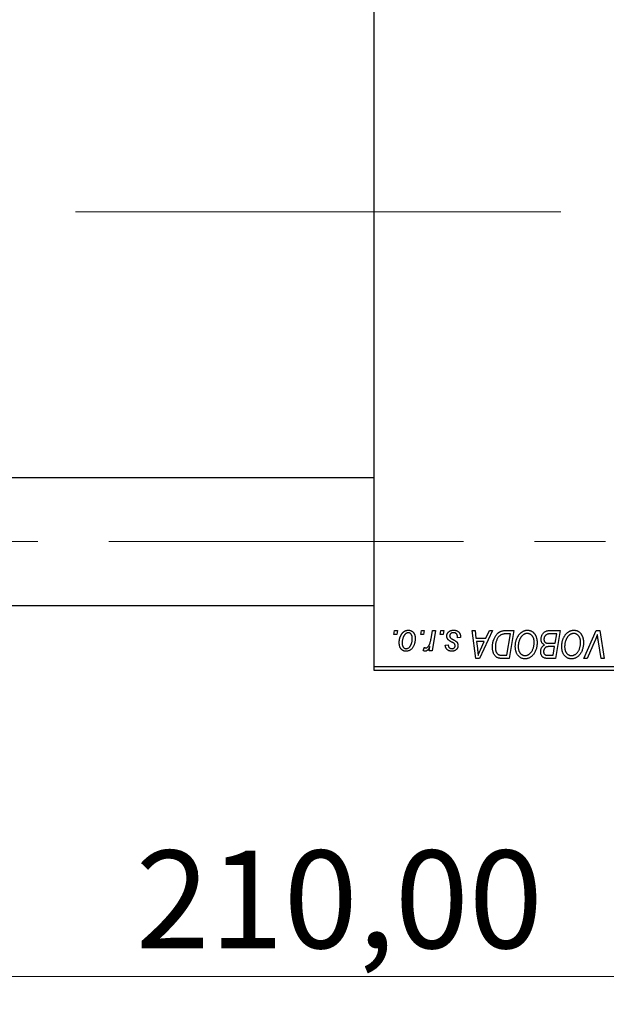
# Model space of a CAD drawing. Units: millimetres. Extents: x 15 to 415, y 5 to 292.
# Drawn here: x 102 to 123, y 197 to 233 of the extents above; entities that cross this region are included whole.
import ezdxf

# ---------------------------------------------------------------- set-up
doc = ezdxf.new("R2010")
doc.units = ezdxf.units.MM
doc.linetypes.add('CENTERX2', pattern=[20.32, 12.7, -2.54, 2.54, -2.54])
doc.styles.add('SLDTEXTSTYLE0', font='TXT', dxfattribs={"width": 0.75})
doc.dimstyles.new('SLDDIMSTYLE0', dxfattribs={"dimtxt": 3.5, "dimasz": 3.302, "dimexe": 0, "dimexo": 0.0625, "dimgap": 0.875, "dimtad": 1, "dimlfac": 3.5, "dimrnd": 1e-09, "dimzin": 12, "dimdsep": 46, "dimtxsty": 'SLDTEXTSTYLE0', "dimsah": 1, "dimcen": 0.09, "dimadec": 0, "dimazin": 3, "dimtfac": 1, "dimtofl": 0, "dimtmove": 0, "dimatfit": 3, "dimfxl": 1, "dimfrac": 2, "dimtolj": 1, "dimtzin": 12, "dimarcsym": 0})

# ---------------------------------------------------------------- blocks, each defined once
blk = doc.blocks.new('_D')
at = {"color": 7, "linetype": 'Continuous', "lineweight": 0}
for p, q in [((142.797, 218.917), (142.797, 197.239)), ((82.797, 208.203), (82.797, 197.239)), ((142.797, 198.239), (82.797, 198.239))]:
    blk.add_line(p, q, dxfattribs=at)
at = {"color": 7, "linetype": 'Continuous', "lineweight": 18}
for points in [[(82.797, 198.239), (86.099, 197.731), (86.099, 198.747)], [(142.797, 198.239), (139.495, 198.747), (139.495, 197.731)]]:
    blk.add_solid(points, dxfattribs=at)
at = {"color": 7, "linetype": 'Continuous', "lineweight": 18, "insert": (105.685, 202.75), "char_height": 3.5, "attachment_point": 1, "style": 'SLDTEXTSTYLE0'}
blk.add_mtext('210,00', dxfattribs=at)

msp = doc.modelspace()

# ---------------------------------------------------------------- linework, layer by layer
at = {"color": 7, "linetype": 'Continuous', "lineweight": 25}
for p, q in [((114.2257, 209.3457), (114.2257, 241.9171)), ((114.2257, 216.1029), (95.3686, 216.1029)), ((95.3686, 211.5314), (114.2257, 211.5314)), ((114.9288, 210.4886), (114.953, 210.6314)), ((115.0352, 210.4886), (114.9288, 210.4886)), ((114.953, 210.6314), (115.0569, 210.6314)), ((115.0569, 210.6314), (115.0352, 210.4886)), ((115.8899, 210.4886), (115.914, 210.6314)), ((115.9962, 210.4886), (115.8899, 210.4886)), ((115.914, 210.6314), (116.0179, 210.6314)), ((116.0179, 210.6314), (115.9962, 210.4886)), ((116.2618, 210.3406), (116.3146, 210.6314)), ((116.4199, 210.6314), (116.2971, 209.9042)), ((116.3146, 210.6314), (116.4199, 210.6314)), ((116.5912, 210.4886), (116.6153, 210.6314)), ((116.6975, 210.4886), (116.5912, 210.4886)), ((116.6153, 210.6314), (116.7192, 210.6314)), ((116.7192, 210.6314), (116.6975, 210.4886)), ((117.3166, 210.3847), (117.2127, 210.3717)), ((117.3166, 210.3981), (117.3166, 210.3847)), ((117.7316, 210.6314), (117.8361, 210.6314)), ((117.8686, 209.6314), (117.7316, 210.6314)), ((117.8361, 210.6314), (117.8696, 210.3587)), ((117.8696, 210.3587), (118.2247, 210.3587)), ((118.4601, 210.6314), (117.9956, 209.6314)), ((118.2247, 210.3587), (118.3475, 210.6314)), ((118.3475, 210.6314), (118.4601, 210.6314)), ((118.9297, 210.6314), (119.2257, 210.6314)), ((119.1007, 210.5145), (118.9672, 210.5145)), ((118.9712, 209.7483), (119.1007, 210.5145)), ((119.2257, 210.6314), (119.0567, 209.6314)), ((120.4875, 210.6314), (120.8881, 210.6314)), ((120.7631, 210.5145), (120.5682, 210.5145)), ((120.706, 210.1769), (120.7631, 210.5145)), ((120.8881, 210.6314), (120.719, 209.6314)), ((121.7326, 209.6314), (122.1695, 210.6314)), ((122.1695, 210.6314), (122.3022, 210.6314)), ((122.3022, 210.6314), (122.4552, 209.6314)), ((115.979, 209.9175), (116.0204, 210.0312)), ((116.1918, 209.9042), (116.2182, 210.0545)), ((116.7712, 210.1119), (116.8751, 210.1249)), ((117.8842, 210.2418), (117.9201, 209.9902)), ((118.1677, 210.2418), (117.8842, 210.2418)), ((118.0295, 209.9451), (118.1677, 210.2418)), ((120.4857, 210.1769), (120.706, 210.1769)), ((120.6861, 210.06), (120.5171, 210.06)), ((120.6336, 209.7483), (120.6861, 210.06)), ((122.1346, 210.2854), (121.8446, 209.6314)), ((122.3503, 209.6314), (122.2539, 210.227)), ((116.2971, 209.9042), (116.1918, 209.9042)), ((117.9956, 209.6314), (117.8686, 209.6314)), ((119.0567, 209.6314), (118.8075, 209.6314)), ((118.8201, 209.7483), (118.9712, 209.7483)), ((120.4554, 209.7483), (120.6336, 209.7483)), ((120.719, 209.6314), (120.4631, 209.6314)), ((121.8446, 209.6314), (121.7326, 209.6314)), ((122.4552, 209.6314), (122.3503, 209.6314)), ((114.2257, 209.3457), (133.94, 209.3457)), ((114.2257, 209.2029), (114.2257, 209.3457)), ((133.94, 209.2029), (114.2257, 209.2029))]:
    msp.add_line(p, q, dxfattribs=at)
at = {"color": 7, "linetype": 'CENTERX2', "lineweight": 18}
for p, q in [((116.2257, 225.6314), (89.6543, 225.6314)), ((141.2257, 225.6314), (106.5114, 225.6314)), ((64.0829, 213.8171), (141.5114, 213.8171))]:
    msp.add_line(p, q, dxfattribs=at)
at = {"color": 7, "linetype": 'Continuous', "lineweight": 25}
for points, knots in [([(115.1218, 210.1951), (115.122, 210.2062), (115.1224, 210.2279), (115.1243, 210.26), (115.128, 210.2913), (115.1333, 210.3216), (115.1398, 210.3511), (115.1477, 210.3796), (115.1573, 210.4072), (115.1682, 210.4339), (115.1802, 210.4593), (115.1933, 210.4832), (115.207, 210.5055), (115.2219, 210.5261), (115.2375, 210.545), (115.254, 210.5623), (115.2713, 210.5781), (115.2895, 210.5919), (115.3082, 210.6044), (115.3273, 210.6148), (115.3464, 210.6242), (115.3659, 210.6313), (115.3855, 210.6375), (115.4054, 210.6414), (115.4256, 210.644), (115.4391, 210.6443), (115.4459, 210.6444)], [0, 0, 0, 0, 0.053887, 0.1062098, 0.1571243, 0.2074379, 0.2565129, 0.304544, 0.3520998, 0.3992345, 0.4453573, 0.4894324, 0.5321725, 0.5733587, 0.6132625, 0.6520672, 0.6899721, 0.7274524, 0.7639343, 0.7994376, 0.8338806, 0.8677657, 0.9009093, 0.9339655, 0.966924, 1, 1, 1, 1]), ([(115.4459, 210.6444), (115.4547, 210.6442), (115.4719, 210.6438), (115.4971, 210.64), (115.5212, 210.6339), (115.5442, 210.6254), (115.5658, 210.6143), (115.5864, 210.601), (115.6057, 210.5851), (115.6236, 210.5669), (115.6401, 210.5467), (115.6543, 210.5244), (115.6664, 210.5004), (115.6764, 210.4747), (115.6838, 210.4471), (115.6892, 210.4179), (115.6928, 210.3869), (115.6931, 210.3655), (115.6932, 210.3546)], [0, 0, 0, 0, 0.0616655, 0.1205692, 0.1782617, 0.2353851, 0.2917548, 0.3482697, 0.4065141, 0.4664906, 0.5274696, 0.5888522, 0.6509422, 0.7154444, 0.7817725, 0.8507297, 0.9236741, 1, 1, 1, 1]), ([(116.8231, 210.4338), (116.8233, 210.4409), (116.8237, 210.4549), (116.8268, 210.4755), (116.8319, 210.4953), (116.8391, 210.5144), (116.8482, 210.5327), (116.8595, 210.5502), (116.8727, 210.5669), (116.8879, 210.5827), (116.9048, 210.5973), (116.9236, 210.6099), (116.944, 210.6205), (116.9658, 210.6295), (116.9893, 210.6361), (117.0143, 210.641), (117.0409, 210.6438), (117.0591, 210.6442), (117.0684, 210.6444)], [0, 0, 0, 0, 0.0588522, 0.1160185, 0.1720998, 0.2277322, 0.2840673, 0.3412199, 0.3998025, 0.4603841, 0.5223242, 0.5844362, 0.6470432, 0.7123338, 0.7793164, 0.8489287, 0.9226883, 1, 1, 1, 1]), ([(117.0684, 210.6444), (117.0779, 210.6442), (117.0963, 210.6439), (117.123, 210.6408), (117.1482, 210.6357), (117.1719, 210.6289), (117.194, 210.6198), (117.2145, 210.6084), (117.2336, 210.5955), (117.2507, 210.5802), (117.2663, 210.5633), (117.2799, 210.5446), (117.2912, 210.5241), (117.3008, 210.5022), (117.3076, 210.4784), (117.3131, 210.4531), (117.3161, 210.4261), (117.3164, 210.4076), (117.3166, 210.3981)], [0, 0, 0, 0, 0.0710793, 0.1389697, 0.2031118, 0.2648853, 0.3251481, 0.3834707, 0.441163, 0.4990924, 0.5566033, 0.6147645, 0.673335, 0.7328543, 0.795263, 0.8600089, 0.9278992, 1, 1, 1, 1]), ([(119.2777, 210.0637), (119.2779, 210.0775), (119.2782, 210.105), (119.2813, 210.1457), (119.2864, 210.1855), (119.2935, 210.2243), (119.3027, 210.262), (119.3135, 210.2989), (119.3268, 210.3346), (119.342, 210.3692), (119.3585, 210.4023), (119.3764, 210.4334), (119.3952, 210.4625), (119.4152, 210.4893), (119.436, 210.5142), (119.4581, 210.5368), (119.4812, 210.5573), (119.5054, 210.5756), (119.5303, 210.5918), (119.5555, 210.6058), (119.581, 210.6177), (119.6069, 210.6274), (119.6331, 210.635), (119.6597, 210.6405), (119.6865, 210.6439), (119.7045, 210.6442), (119.7135, 210.6444)], [0, 0, 0, 0, 0.05179528, 0.10270599, 0.15236316, 0.20141015, 0.24974632, 0.29745544, 0.34484521, 0.39200895, 0.43832228, 0.48290403, 0.52599029, 0.56751572, 0.60784473, 0.64696277, 0.68543285, 0.7231188, 0.76017997, 0.79602298, 0.83082931, 0.86535868, 0.89901317, 0.93279727, 0.96638249, 1, 1, 1, 1]), ([(119.7135, 210.6444), (119.7213, 210.6442), (119.7368, 210.6439), (119.7597, 210.6418), (119.7819, 210.6375), (119.8036, 210.6321), (119.8247, 210.6252), (119.8451, 210.6164), (119.8651, 210.6063), (119.8844, 210.5945), (119.9029, 210.581), (119.9209, 210.5664), (119.9374, 210.5494), (119.9537, 210.5315), (119.9685, 210.5114), (119.9831, 210.4902), (119.9961, 210.467), (120.0087, 210.4427), (120.0201, 210.4169), (120.03, 210.3902), (120.0384, 210.3627), (120.045, 210.3342), (120.0502, 210.3048), (120.0542, 210.2746), (120.0564, 210.2436), (120.0567, 210.2226), (120.0569, 210.212)], [0, 0, 0, 0, 0.0378713, 0.0752374, 0.11171, 0.1480294, 0.1837276, 0.2198556, 0.2560644, 0.2926971, 0.3296946, 0.3673249, 0.4054911, 0.4446575, 0.4850732, 0.5267894, 0.5696934, 0.61444, 0.6601209, 0.706461, 0.7528957, 0.8002348, 0.8487179, 0.897827, 0.9483119, 1, 1, 1, 1]), ([(120.94, 210.0637), (120.9402, 210.0775), (120.9406, 210.105), (120.9437, 210.1457), (120.9488, 210.1855), (120.9558, 210.2243), (120.965, 210.262), (120.9759, 210.2989), (120.9891, 210.3346), (121.0044, 210.3692), (121.0208, 210.4023), (121.0388, 210.4334), (121.0576, 210.4625), (121.0775, 210.4893), (121.0984, 210.5142), (121.1204, 210.5368), (121.1435, 210.5573), (121.1677, 210.5756), (121.1926, 210.5918), (121.2178, 210.6058), (121.2434, 210.6177), (121.2692, 210.6274), (121.2955, 210.635), (121.322, 210.6405), (121.3489, 210.6439), (121.3669, 210.6442), (121.3759, 210.6444)], [0, 0, 0, 0, 0.05179528, 0.10270599, 0.15236316, 0.20141015, 0.24974632, 0.29745544, 0.34484521, 0.39200895, 0.43832228, 0.48290403, 0.52599029, 0.56751572, 0.60784473, 0.64696277, 0.68543285, 0.7231188, 0.76017997, 0.79602298, 0.83082931, 0.86535868, 0.89901317, 0.93279727, 0.96638249, 1, 1, 1, 1]), ([(121.3759, 210.6444), (121.3837, 210.6442), (121.3991, 210.6439), (121.422, 210.6418), (121.4443, 210.6375), (121.4659, 210.6321), (121.4871, 210.6252), (121.5075, 210.6164), (121.5275, 210.6063), (121.5468, 210.5945), (121.5652, 210.581), (121.5833, 210.5664), (121.5997, 210.5494), (121.616, 210.5315), (121.6308, 210.5114), (121.6454, 210.4902), (121.6585, 210.467), (121.6711, 210.4427), (121.6824, 210.4169), (121.6923, 210.3902), (121.7007, 210.3627), (121.7073, 210.3342), (121.7126, 210.3048), (121.7165, 210.2746), (121.7187, 210.2436), (121.719, 210.2226), (121.7192, 210.212)], [0, 0, 0, 0, 0.0378713, 0.0752374, 0.11171, 0.1480294, 0.1837276, 0.2198556, 0.2560644, 0.2926971, 0.3296946, 0.3673249, 0.4054911, 0.4446575, 0.4850732, 0.5267894, 0.5696934, 0.61444, 0.6601209, 0.706461, 0.7528957, 0.8002348, 0.8487179, 0.897827, 0.9483119, 1, 1, 1, 1]), ([(115.4451, 210.5535), (115.4369, 210.553), (115.4202, 210.5521), (115.3953, 210.544), (115.3707, 210.5313), (115.3506, 210.5172), (115.3349, 210.5032), (115.3234, 210.4906), (115.3119, 210.4769), (115.3013, 210.4611), (115.2906, 210.4439), (115.2808, 210.4249), (115.271, 210.4044), (115.2587, 210.3751), (115.2455, 210.337), (115.2342, 210.2901), (115.2269, 210.2427), (115.2261, 210.2107), (115.2257, 210.1947)], [0, 0, 0, 0, 0.0534249, 0.1094777, 0.1691115, 0.2346183, 0.2697522, 0.3067366, 0.3457606, 0.3871709, 0.4313131, 0.4778806, 0.5274192, 0.5798298, 0.6861612, 0.7910274, 0.895339, 1, 1, 1, 1]), ([(115.6932, 210.3546), (115.693, 210.3387), (115.6925, 210.3075), (115.688, 210.2615), (115.6813, 210.2174), (115.6715, 210.1752), (115.659, 210.1348), (115.6435, 210.0964), (115.6252, 210.0599), (115.6045, 210.0255), (115.5813, 209.9942), (115.5562, 209.9665), (115.5289, 209.9433), (115.4997, 209.9243), (115.4686, 209.9092), (115.4355, 209.8987), (115.4005, 209.8922), (115.3765, 209.8915), (115.3643, 209.8912)], [0, 0, 0, 0, 0.0753615, 0.1481167, 0.2185236, 0.286637, 0.3534497, 0.41845, 0.4829585, 0.5466728, 0.6085388, 0.6672966, 0.7232388, 0.7779178, 0.8319684, 0.8865063, 0.9422129, 1, 1, 1, 1]), ([(115.3688, 209.9821), (115.3775, 209.9826), (115.3953, 209.9835), (115.4216, 209.9912), (115.4472, 210.004), (115.468, 210.018), (115.4841, 210.0318), (115.4957, 210.0442), (115.5069, 210.0581), (115.5177, 210.0736), (115.5281, 210.0906), (115.5377, 210.1093), (115.5469, 210.1296), (115.5584, 210.1588), (115.5711, 210.197), (115.5815, 210.2446), (115.5883, 210.2936), (115.589, 210.3268), (115.5894, 210.3435)], [0, 0, 0, 0, 0.0565773, 0.1146435, 0.1753838, 0.2407896, 0.2754624, 0.3122204, 0.3504135, 0.3908759, 0.4337903, 0.4791061, 0.5265959, 0.5773601, 0.681625, 0.785879, 0.8920471, 1, 1, 1, 1]), ([(115.5894, 210.3435), (115.5893, 210.3519), (115.5891, 210.3682), (115.587, 210.3919), (115.5838, 210.414), (115.5794, 210.4345), (115.5735, 210.4534), (115.5664, 210.4707), (115.5581, 210.4866), (115.5483, 210.5005), (115.5378, 210.513), (115.5264, 210.5237), (115.5145, 210.533), (115.5019, 210.5406), (115.4885, 210.5462), (115.4747, 210.5506), (115.46, 210.553), (115.4501, 210.5533), (115.4451, 210.5535)], [0, 0, 0, 0, 0.0881845, 0.1716698, 0.2492912, 0.3227816, 0.3920407, 0.4573946, 0.5194152, 0.5791737, 0.6361612, 0.6909787, 0.74317, 0.7945019, 0.8448194, 0.8954174, 0.9473124, 1, 1, 1, 1]), ([(116.0727, 210.0081), (116.0771, 210.0083), (116.086, 210.0088), (116.0992, 210.0124), (116.1124, 210.0183), (116.1256, 210.0262), (116.1386, 210.0368), (116.1516, 210.0495), (116.1646, 210.0644), (116.1777, 210.0818), (116.1907, 210.102), (116.2023, 210.1259), (116.2141, 210.153), (116.2249, 210.1838), (116.2349, 210.2181), (116.2447, 210.2558), (116.2538, 210.297), (116.2591, 210.3257), (116.2618, 210.3406)], [0, 0, 0, 0, 0.0320567, 0.0655625, 0.1004002, 0.1382028, 0.179014, 0.2234514, 0.2718664, 0.3249281, 0.3834484, 0.4487951, 0.5209568, 0.6014006, 0.688814, 0.7846111, 0.8883046, 1, 1, 1, 1]), ([(116.8755, 210.3017), (116.8713, 210.3063), (116.8632, 210.3154), (116.8523, 210.33), (116.8434, 210.3455), (116.8361, 210.3617), (116.83, 210.3786), (116.8261, 210.3964), (116.8236, 210.4148), (116.8233, 210.4274), (116.8231, 210.4338)], [0, 0, 0, 0, 0.1272562, 0.2516804, 0.3738979, 0.4947208, 0.6170809, 0.7413182, 0.8690605, 1, 1, 1, 1]), ([(117.0258, 210.2057), (117.0166, 210.2106), (116.9989, 210.22), (116.9738, 210.2343), (116.9511, 210.2473), (116.9309, 210.2597), (116.9134, 210.2713), (116.8984, 210.282), (116.8859, 210.2919), (116.8787, 210.2986), (116.8755, 210.3017)], [0, 0, 0, 0, 0.1751043, 0.3366411, 0.4835452, 0.6154622, 0.7325073, 0.835766, 0.924528, 1, 1, 1, 1]), ([(117.0636, 210.5535), (117.0536, 210.5531), (117.0345, 210.5525), (117.0076, 210.5465), (116.9837, 210.5368), (116.9636, 210.5229), (116.9472, 210.5062), (116.9354, 210.4867), (116.9281, 210.465), (116.9274, 210.4497), (116.927, 210.4419)], [0, 0, 0, 0, 0.1511226, 0.288739, 0.4165538, 0.5397416, 0.6565289, 0.7692832, 0.8815091, 1, 1, 1, 1]), ([(116.927, 210.4419), (116.9273, 210.4362), (116.9278, 210.4249), (116.9321, 210.4085), (116.9388, 210.3927), (116.9454, 210.3834), (116.9487, 210.3786)], [0, 0, 0, 0, 0.2511722, 0.4968942, 0.7437878, 1, 1, 1, 1]), ([(116.9487, 210.3786), (116.9508, 210.3761), (116.9553, 210.3708), (116.9637, 210.3633), (116.9735, 210.3552), (116.9853, 210.347), (116.9984, 210.338), (117.0135, 210.3289), (117.0303, 210.3194), (117.0422, 210.3131), (117.0484, 210.3098)], [0, 0, 0, 0, 0.0802827, 0.171103, 0.2765324, 0.3935635, 0.5243923, 0.6687492, 0.8277322, 1, 1, 1, 1]), ([(117.0484, 210.3098), (117.0555, 210.306), (117.0691, 210.2988), (117.0885, 210.2881), (117.1061, 210.2781), (117.1217, 210.2688), (117.1355, 210.2603), (117.1473, 210.2524), (117.1573, 210.2451), (117.1681, 210.2366), (117.1795, 210.2254), (117.1913, 210.2109), (117.2018, 210.1951), (117.2102, 210.1777), (117.2171, 210.1594), (117.2223, 210.14), (117.2251, 210.1194), (117.2255, 210.1053), (117.2257, 210.0981)], [0, 0, 0, 0, 0.0818814, 0.1573352, 0.2254411, 0.2871576, 0.3421523, 0.3902441, 0.4320813, 0.4673282, 0.5305866, 0.5936688, 0.6577932, 0.7230302, 0.789229, 0.8568221, 0.9269825, 1, 1, 1, 1]), ([(117.2127, 210.3717), (117.2127, 210.3791), (117.2127, 210.3934), (117.2108, 210.4141), (117.2077, 210.4334), (117.2036, 210.4514), (117.1978, 210.4677), (117.191, 210.4828), (117.1828, 210.4963), (117.1735, 210.5084), (117.1628, 210.5189), (117.1515, 210.5284), (117.139, 210.5361), (117.1256, 210.5424), (117.1115, 210.5476), (117.0962, 210.5509), (117.0802, 210.5533), (117.0692, 210.5534), (117.0636, 210.5535)], [0, 0, 0, 0, 0.082639, 0.1602582, 0.2331631, 0.3017426, 0.3659919, 0.4277235, 0.4862244, 0.5429349, 0.5986796, 0.6536144, 0.7080923, 0.7626809, 0.8190254, 0.8765806, 0.9370426, 1, 1, 1, 1]), ([(118.4595, 210.0407), (118.4596, 210.0527), (118.4597, 210.0764), (118.4621, 210.1115), (118.4655, 210.1457), (118.4703, 210.1791), (118.4766, 210.2117), (118.4844, 210.2433), (118.4932, 210.2743), (118.5073, 210.3137), (118.5267, 210.3601), (118.553, 210.4118), (118.5821, 210.4583), (118.6086, 210.4933), (118.6315, 210.5182), (118.6489, 210.5356), (118.6672, 210.5512), (118.6863, 210.5653), (118.7058, 210.5783), (118.7263, 210.5894), (118.7473, 210.5995), (118.7619, 210.6048), (118.7691, 210.6075)], [0, 0, 0, 0, 0.0524522, 0.1038152, 0.1538474, 0.203251, 0.2515403, 0.2991143, 0.3460005, 0.3924805, 0.4821222, 0.5664026, 0.6461463, 0.7220037, 0.7584977, 0.7943252, 0.8294199, 0.8641462, 0.8981689, 0.9319845, 0.9660484, 1, 1, 1, 1]), ([(118.9672, 210.5145), (118.9522, 210.5143), (118.9233, 210.5139), (118.8817, 210.5102), (118.8436, 210.5045), (118.8086, 210.4961), (118.776, 210.484), (118.7456, 210.4673), (118.7171, 210.4459), (118.69, 210.4201), (118.6649, 210.389), (118.6416, 210.3524), (118.62, 210.3102), (118.6003, 210.2628), (118.5836, 210.211), (118.572, 210.1552), (118.5647, 210.096), (118.5638, 210.0553), (118.5634, 210.0344)], [0, 0, 0, 0, 0.0629146, 0.1209315, 0.1745411, 0.2241494, 0.2716638, 0.3194603, 0.3688676, 0.4205643, 0.4757379, 0.5360114, 0.6020248, 0.6741563, 0.7505795, 0.8296454, 0.9126787, 1, 1, 1, 1]), ([(118.7691, 210.6075), (118.7808, 210.6113), (118.8049, 210.6191), (118.8436, 210.6262), (118.8856, 210.6308), (118.9146, 210.6312), (118.9297, 210.6314)], [0, 0, 0, 0, 0.2248248, 0.4657332, 0.7235704, 1, 1, 1, 1]), ([(119.706, 210.5275), (119.6997, 210.5274), (119.6869, 210.5271), (119.668, 210.5242), (119.649, 210.5203), (119.6302, 210.5143), (119.6116, 210.5065), (119.5929, 210.4972), (119.5744, 210.4861), (119.5559, 210.4736), (119.5378, 210.4593), (119.5205, 210.4429), (119.5038, 210.4246), (119.4881, 210.4042), (119.4728, 210.3821), (119.4584, 210.358), (119.4446, 210.332), (119.4318, 210.3042), (119.4201, 210.2752), (119.4096, 210.2454), (119.401, 210.2149), (119.3938, 210.1837), (119.3884, 210.1519), (119.3846, 210.1194), (119.382, 210.0863), (119.3817, 210.0639), (119.3816, 210.0527)], [0, 0, 0, 0, 0.0301757, 0.0602933, 0.0908029, 0.121741, 0.1536659, 0.1866556, 0.2205936, 0.2559101, 0.2924251, 0.3298624, 0.3689122, 0.4095877, 0.4520232, 0.4961917, 0.5426783, 0.5914669, 0.6412571, 0.690858, 0.7412132, 0.7915521, 0.8426455, 0.8940039, 0.9467438, 1, 1, 1, 1]), ([(119.953, 210.2169), (119.9528, 210.2284), (119.9523, 210.2508), (119.9488, 210.2837), (119.9431, 210.3147), (119.9353, 210.3441), (119.9249, 210.3715), (119.912, 210.3971), (119.8973, 210.4213), (119.8799, 210.443), (119.8615, 210.4629), (119.8416, 210.4799), (119.8213, 210.4948), (119.8, 210.5068), (119.7776, 210.5159), (119.7545, 210.5228), (119.7305, 210.5266), (119.7142, 210.5272), (119.706, 210.5275)], [0, 0, 0, 0, 0.0780325, 0.1522985, 0.2236497, 0.2920866, 0.3578578, 0.4224801, 0.4861311, 0.5491776, 0.6108388, 0.6697011, 0.7262273, 0.781477, 0.8355721, 0.8895737, 0.944401, 1, 1, 1, 1]), ([(120.1997, 210.3203), (120.2003, 210.3343), (120.2013, 210.3619), (120.2092, 210.4027), (120.2224, 210.4424), (120.2406, 210.48), (120.2623, 210.5151), (120.2877, 210.5459), (120.3154, 210.5724), (120.3464, 210.5937), (120.3792, 210.6106), (120.4139, 210.6227), (120.4502, 210.63), (120.4749, 210.631), (120.4875, 210.6314)], [0, 0, 0, 0, 0.0885781, 0.1763653, 0.2640477, 0.3539283, 0.4424675, 0.5267237, 0.6072595, 0.6865691, 0.7650622, 0.8422521, 0.9200563, 1, 1, 1, 1]), ([(120.3245, 210.1184), (120.3148, 210.1229), (120.2959, 210.1317), (120.2706, 210.1498), (120.2488, 210.1709), (120.2308, 210.1953), (120.2167, 210.2227), (120.2068, 210.2529), (120.2008, 210.2858), (120.2001, 210.3086), (120.1997, 210.3203)], [0, 0, 0, 0, 0.1266079, 0.2474348, 0.3659695, 0.4846669, 0.6055442, 0.729814, 0.8602233, 1, 1, 1, 1]), ([(120.4658, 210.5093), (120.4582, 210.5076), (120.4435, 210.5043), (120.4224, 210.4969), (120.4025, 210.4887), (120.384, 210.4782), (120.3669, 210.4658), (120.3516, 210.4505), (120.3379, 210.4326), (120.3259, 210.4123), (120.316, 210.3902), (120.3088, 210.3668), (120.3044, 210.3425), (120.3039, 210.3259), (120.3036, 210.3175)], [0, 0, 0, 0, 0.08440412, 0.16477972, 0.2435569, 0.31998808, 0.39609359, 0.47394016, 0.55507288, 0.64187167, 0.7308445, 0.81895415, 0.90823628, 1, 1, 1, 1]), ([(120.3036, 210.3175), (120.3038, 210.3116), (120.304, 210.3002), (120.3057, 210.2836), (120.309, 210.2682), (120.3135, 210.2542), (120.3189, 210.2412), (120.3258, 210.2295), (120.3343, 210.2194), (120.3437, 210.21), (120.3549, 210.2019), (120.3681, 210.1953), (120.383, 210.1895), (120.3999, 210.1848), (120.4187, 210.1812), (120.4393, 210.1786), (120.4619, 210.1773), (120.4775, 210.177), (120.4857, 210.1769)], [0, 0, 0, 0, 0.0662662, 0.1290617, 0.1874386, 0.2425685, 0.2947445, 0.3452674, 0.3944889, 0.4434744, 0.4941804, 0.5489941, 0.6094961, 0.6743258, 0.7456866, 0.8239599, 0.9086241, 1, 1, 1, 1]), ([(120.5682, 210.5145), (120.5621, 210.5146), (120.5503, 210.5147), (120.5335, 210.5141), (120.5183, 210.5137), (120.5047, 210.5135), (120.4927, 210.5126), (120.4823, 210.5115), (120.4734, 210.5107), (120.4681, 210.5097), (120.4658, 210.5093)], [0, 0, 0, 0, 0.17975156, 0.34374838, 0.49194794, 0.62435145, 0.7411612, 0.84238407, 0.92985627, 1, 1, 1, 1]), ([(121.3684, 210.5275), (121.362, 210.5274), (121.3493, 210.5271), (121.3303, 210.5242), (121.3114, 210.5203), (121.2926, 210.5143), (121.2739, 210.5065), (121.2552, 210.4972), (121.2367, 210.4861), (121.2182, 210.4736), (121.2002, 210.4593), (121.1829, 210.4429), (121.1662, 210.4246), (121.1504, 210.4042), (121.1352, 210.3821), (121.1208, 210.358), (121.1069, 210.332), (121.0941, 210.3042), (121.0825, 210.2752), (121.0719, 210.2454), (121.0633, 210.2149), (121.0561, 210.1837), (121.0507, 210.1519), (121.0469, 210.1194), (121.0443, 210.0863), (121.044, 210.0639), (121.0439, 210.0527)], [0, 0, 0, 0, 0.03017565, 0.0602933, 0.09080288, 0.12174101, 0.15366587, 0.1866556, 0.22059365, 0.25591008, 0.29242513, 0.32986241, 0.36891219, 0.4095877, 0.45202321, 0.49619168, 0.54267834, 0.59146686, 0.64125713, 0.690858, 0.74121321, 0.79155208, 0.84264546, 0.89400391, 0.94674381, 1, 1, 1, 1]), ([(121.6153, 210.2169), (121.6151, 210.2284), (121.6146, 210.2508), (121.6111, 210.2837), (121.6055, 210.3147), (121.5977, 210.3441), (121.5872, 210.3715), (121.5743, 210.3971), (121.5597, 210.4213), (121.5422, 210.443), (121.5239, 210.4629), (121.504, 210.4799), (121.4836, 210.4948), (121.4623, 210.5068), (121.4399, 210.5159), (121.4169, 210.5228), (121.3928, 210.5266), (121.3766, 210.5272), (121.3684, 210.5275)], [0, 0, 0, 0, 0.0780325, 0.1522985, 0.2236497, 0.2920866, 0.3578578, 0.4224801, 0.4861311, 0.5491776, 0.6108388, 0.6697011, 0.7262273, 0.781477, 0.8355721, 0.8895737, 0.944401, 1, 1, 1, 1]), ([(122.2192, 210.4886), (122.2149, 210.478), (122.2066, 210.4575), (122.1948, 210.4276), (122.1831, 210.3996), (122.1722, 210.3734), (122.1621, 210.3488), (122.1522, 210.3262), (122.1435, 210.3051), (122.1375, 210.2918), (122.1346, 210.2854)], [0, 0, 0, 0, 0.1551393, 0.3012025, 0.4388837, 0.5686908, 0.6885672, 0.8009304, 0.9050613, 1, 1, 1, 1]), ([(122.2539, 210.227), (122.2517, 210.2402), (122.2475, 210.2659), (122.2415, 210.3035), (122.2366, 210.3392), (122.2318, 210.3728), (122.2278, 210.4045), (122.2243, 210.4343), (122.2214, 210.4621), (122.2199, 210.48), (122.2192, 210.4886)], [0, 0, 0, 0, 0.1519285, 0.2959004, 0.432574, 0.5614202, 0.6823405, 0.7961129, 0.9019921, 1, 1, 1, 1]), ([(115.3643, 209.8912), (115.3557, 209.8914), (115.3388, 209.8918), (115.314, 209.8955), (115.2905, 209.9019), (115.2679, 209.9104), (115.2467, 209.9217), (115.2265, 209.9353), (115.2076, 209.9515), (115.1899, 209.97), (115.1739, 209.9909), (115.1598, 210.0139), (115.148, 210.039), (115.1385, 210.0663), (115.1311, 210.0955), (115.1256, 210.1269), (115.1223, 210.1603), (115.122, 210.1833), (115.1218, 210.1951)], [0, 0, 0, 0, 0.0589565, 0.1156825, 0.1713602, 0.2259596, 0.2805137, 0.3359456, 0.3925293, 0.4509085, 0.5111012, 0.5724965, 0.6355555, 0.7009662, 0.769909, 0.8424091, 0.9188181, 1, 1, 1, 1]), ([(115.2257, 210.1947), (115.2258, 210.1863), (115.226, 210.1699), (115.2281, 210.1461), (115.2313, 210.1239), (115.2357, 210.1032), (115.2413, 210.084), (115.2485, 210.0665), (115.2568, 210.0504), (115.2665, 210.0362), (115.2771, 210.0234), (115.2885, 210.0125), (115.3003, 210.0029), (115.313, 209.9956), (115.326, 209.9892), (115.3398, 209.9853), (115.354, 209.9824), (115.3638, 209.9822), (115.3688, 209.9821)], [0, 0, 0, 0, 0.0885786, 0.1717665, 0.2498124, 0.3237334, 0.3932168, 0.4589936, 0.5214195, 0.5821336, 0.6394592, 0.6945708, 0.7470134, 0.7981625, 0.8482357, 0.8977697, 0.9482074, 1, 1, 1, 1]), ([(116.0204, 210.0312), (116.0244, 210.0276), (116.0322, 210.0208), (116.0455, 210.0138), (116.0589, 210.0088), (116.0681, 210.0083), (116.0727, 210.0081)], [0, 0, 0, 0, 0.2760028, 0.5287745, 0.766566, 1, 1, 1, 1]), ([(116.2182, 210.0545), (116.2113, 210.0416), (116.1983, 210.0173), (116.1773, 209.9839), (116.1564, 209.9556), (116.1353, 209.9323), (116.1141, 209.9141), (116.0928, 209.901), (116.0712, 209.8929), (116.0567, 209.8917), (116.0496, 209.8912)], [0, 0, 0, 0, 0.1784707, 0.33798908, 0.48161002, 0.60866324, 0.72137175, 0.82196721, 0.91329028, 1, 1, 1, 1]), ([(117.0078, 209.8912), (116.999, 209.8913), (116.9818, 209.8915), (116.9568, 209.8945), (116.9332, 209.8988), (116.9111, 209.9054), (116.8903, 209.9135), (116.8709, 209.9235), (116.8529, 209.9353), (116.8365, 209.9489), (116.8216, 209.9641), (116.8088, 209.9811), (116.7977, 209.9993), (116.7886, 210.0191), (116.7813, 210.0403), (116.7758, 210.0629), (116.7724, 210.087), (116.7716, 210.1035), (116.7712, 210.1119)], [0, 0, 0, 0, 0.0722496, 0.1410177, 0.2060591, 0.2691643, 0.3300268, 0.389406, 0.447953, 0.5063469, 0.5644866, 0.6223711, 0.6801995, 0.7395994, 0.800735, 0.8641939, 0.93042, 1, 1, 1, 1]), ([(116.8751, 210.1249), (116.8758, 210.1141), (116.8772, 210.0935), (116.8848, 210.0647), (116.8965, 210.0395), (116.9131, 210.0187), (116.9332, 210.0021), (116.957, 209.9905), (116.9838, 209.9831), (117.0028, 209.9824), (117.0126, 209.9821)], [0, 0, 0, 0, 0.1450584, 0.2765042, 0.3983063, 0.515263, 0.6300974, 0.7457933, 0.8680006, 1, 1, 1, 1]), ([(117.2257, 210.0981), (117.2255, 210.0908), (117.225, 210.0763), (117.2226, 210.055), (117.2175, 210.0349), (117.2111, 210.0157), (117.2024, 209.9976), (117.1923, 209.9803), (117.1799, 209.9642), (117.1659, 209.9491), (117.1502, 209.9356), (117.1335, 209.9235), (117.1154, 209.9135), (117.0961, 209.9054), (117.0757, 209.8988), (117.054, 209.8946), (117.0313, 209.8915), (117.0158, 209.8913), (117.0078, 209.8912)], [0, 0, 0, 0, 0.0655748, 0.1285622, 0.1897817, 0.2494567, 0.3085997, 0.3673475, 0.4278072, 0.4886123, 0.5499526, 0.6111514, 0.6716827, 0.733076, 0.7967478, 0.8618083, 0.9290446, 1, 1, 1, 1]), ([(117.0126, 209.9821), (117.0204, 209.9824), (117.0354, 209.983), (117.0567, 209.9888), (117.0756, 209.9985), (117.0917, 210.0118), (117.1051, 210.0272), (117.1147, 210.0445), (117.1209, 210.0629), (117.1215, 210.0756), (117.1218, 210.0821)], [0, 0, 0, 0, 0.1408251, 0.2722704, 0.3983991, 0.5253368, 0.650227, 0.7687626, 0.8824859, 1, 1, 1, 1]), ([(117.1115, 210.141), (117.1103, 210.1432), (117.1078, 210.148), (117.1022, 210.1552), (117.0942, 210.1624), (117.0845, 210.1703), (117.0727, 210.1785), (117.0589, 210.1873), (117.0432, 210.1966), (117.0318, 210.2026), (117.0258, 210.2057)], [0, 0, 0, 0, 0.0684895, 0.1509492, 0.2485952, 0.3639658, 0.4964639, 0.6449738, 0.8138958, 1, 1, 1, 1]), ([(117.1218, 210.0821), (117.1217, 210.0877), (117.1216, 210.0984), (117.1194, 210.1137), (117.1164, 210.128), (117.1131, 210.1367), (117.1115, 210.141)], [0, 0, 0, 0, 0.27697405, 0.53237501, 0.77475191, 1, 1, 1, 1]), ([(117.9201, 209.9902), (117.9218, 209.978), (117.9252, 209.9542), (117.9296, 209.9193), (117.9337, 209.8859), (117.9371, 209.8539), (117.9402, 209.8235), (117.9429, 209.7945), (117.9449, 209.7671), (117.946, 209.7494), (117.9465, 209.7408)], [0, 0, 0, 0, 0.14700354, 0.28727155, 0.42172054, 0.54946356, 0.67140697, 0.78755976, 0.89706335, 1, 1, 1, 1]), ([(117.9465, 209.7408), (117.9516, 209.7559), (117.9623, 209.7876), (117.9816, 209.8366), (118.0042, 209.8896), (118.0208, 209.9261), (118.0295, 209.9451)], [0, 0, 0, 0, 0.21607031, 0.45479887, 0.71560384, 1, 1, 1, 1]), ([(118.6799, 209.6444), (118.6693, 209.6478), (118.6481, 209.6547), (118.6182, 209.6703), (118.5903, 209.6898), (118.5639, 209.7129), (118.5401, 209.7405), (118.5191, 209.7723), (118.5011, 209.8083), (118.4859, 209.8482), (118.4741, 209.8917), (118.4657, 209.9387), (118.4602, 209.9886), (118.4597, 210.0231), (118.4595, 210.0407)], [0, 0, 0, 0, 0.068399, 0.1366601, 0.2059934, 0.2775885, 0.351883, 0.4292789, 0.5112997, 0.5985757, 0.6912952, 0.7885289, 0.8914048, 1, 1, 1, 1]), ([(118.5634, 210.0344), (118.5635, 210.0252), (118.5638, 210.0074), (118.5652, 209.9812), (118.5677, 209.9565), (118.5717, 209.9333), (118.5763, 209.9116), (118.5818, 209.8912), (118.5888, 209.8724), (118.5967, 209.855), (118.6054, 209.8389), (118.6152, 209.8243), (118.6256, 209.811), (118.6366, 209.7991), (118.6486, 209.7886), (118.6611, 209.7791), (118.6747, 209.7714), (118.6842, 209.7672), (118.689, 209.7652)], [0, 0, 0, 0, 0.0874471, 0.1698532, 0.2487234, 0.3230177, 0.3933724, 0.4601285, 0.523179, 0.583882, 0.6417016, 0.6973284, 0.7504393, 0.8013819, 0.8519377, 0.9015654, 0.9505224, 1, 1, 1, 1]), ([(119.623, 209.6184), (119.611, 209.6188), (119.5873, 209.6195), (119.5524, 209.625), (119.5193, 209.6345), (119.4875, 209.6473), (119.4574, 209.6641), (119.4285, 209.6842), (119.4015, 209.7085), (119.376, 209.7359), (119.3528, 209.7668), (119.3328, 209.8008), (119.3156, 209.8377), (119.3016, 209.8773), (119.2909, 209.92), (119.2833, 209.9654), (119.2786, 210.0136), (119.278, 210.0467), (119.2777, 210.0637)], [0, 0, 0, 0, 0.0572634, 0.1125681, 0.1669845, 0.2207416, 0.275104, 0.330458, 0.3875843, 0.4471512, 0.5081971, 0.5705729, 0.6343933, 0.7008523, 0.7701283, 0.8428097, 0.9193142, 1, 1, 1, 1]), ([(119.3816, 210.0527), (119.3818, 210.0407), (119.3823, 210.0173), (119.3854, 209.9832), (119.3913, 209.9512), (119.3988, 209.921), (119.409, 209.8927), (119.4214, 209.8665), (119.4358, 209.842), (119.4527, 209.82), (119.4711, 209.8003), (119.4904, 209.7828), (119.5107, 209.7681), (119.5321, 209.7563), (119.5543, 209.7468), (119.5775, 209.7401), (119.6017, 209.7362), (119.6182, 209.7356), (119.6265, 209.7353)], [0, 0, 0, 0, 0.0802327, 0.1566864, 0.2289347, 0.2981581, 0.3650797, 0.4297253, 0.4925024, 0.5545694, 0.6151556, 0.672906, 0.7287301, 0.782677, 0.8362747, 0.8900406, 0.9441869, 1, 1, 1, 1]), ([(119.8381, 209.8463), (119.8474, 209.858), (119.866, 209.8816), (119.8893, 209.9206), (119.909, 209.9626), (119.9253, 210.0075), (119.9375, 210.0556), (119.9467, 210.1066), (119.9519, 210.1607), (119.9526, 210.1978), (119.953, 210.2169)], [0, 0, 0, 0, 0.1130348, 0.2268335, 0.3435029, 0.4639329, 0.5883359, 0.7189973, 0.8559436, 1, 1, 1, 1]), ([(120.0569, 210.212), (120.0564, 210.1898), (120.0556, 210.1464), (120.0493, 210.0828), (120.0386, 210.0225), (120.0235, 209.9653), (120.0043, 209.9113), (119.9806, 209.8606), (119.953, 209.8129), (119.9309, 209.7839), (119.9199, 209.7694)], [0, 0, 0, 0, 0.1409755, 0.2756587, 0.405254, 0.529661, 0.6505885, 0.7685867, 0.8846941, 1, 1, 1, 1]), ([(120.1868, 209.8745), (120.1872, 209.8884), (120.188, 209.9152), (120.1946, 209.9539), (120.2053, 209.99), (120.2206, 210.0231), (120.2401, 210.053), (120.2642, 210.079), (120.2923, 210.1014), (120.3136, 210.1127), (120.3245, 210.1184)], [0, 0, 0, 0, 0.1397366, 0.2708504, 0.3965725, 0.5186775, 0.6381938, 0.7563043, 0.8756267, 1, 1, 1, 1]), ([(120.3481, 210.0186), (120.3435, 210.0141), (120.3345, 210.0051), (120.3227, 209.9903), (120.3128, 209.9742), (120.3048, 209.9572), (120.2983, 209.9392), (120.294, 209.9199), (120.291, 209.8997), (120.2908, 209.8858), (120.2906, 209.8788)], [0, 0, 0, 0, 0.123467, 0.244945, 0.3642729, 0.4854921, 0.6070539, 0.7328365, 0.8643977, 1, 1, 1, 1]), ([(120.5171, 210.06), (120.5074, 210.0599), (120.4886, 210.0597), (120.4616, 210.0576), (120.4368, 210.0545), (120.4144, 210.0502), (120.3944, 210.0442), (120.3767, 210.0372), (120.3611, 210.029), (120.3523, 210.022), (120.3481, 210.0186)], [0, 0, 0, 0, 0.16478001, 0.31736913, 0.45813933, 0.58647789, 0.70340145, 0.81068695, 0.90847541, 1, 1, 1, 1]), ([(121.2854, 209.6184), (121.2733, 209.6188), (121.2496, 209.6195), (121.2148, 209.625), (121.1816, 209.6345), (121.1498, 209.6473), (121.1197, 209.6641), (121.0908, 209.6842), (121.0638, 209.7085), (121.0383, 209.7359), (121.0151, 209.7668), (120.9951, 209.8008), (120.9779, 209.8377), (120.9639, 209.8773), (120.9533, 209.92), (120.9457, 209.9654), (120.9409, 210.0136), (120.9403, 210.0467), (120.94, 210.0637)], [0, 0, 0, 0, 0.0572634, 0.1125681, 0.1669845, 0.2207416, 0.275104, 0.330458, 0.3875843, 0.4471512, 0.5081971, 0.5705729, 0.6343933, 0.7008523, 0.7701283, 0.8428097, 0.9193142, 1, 1, 1, 1]), ([(121.0439, 210.0527), (121.0442, 210.0407), (121.0447, 210.0173), (121.0478, 209.9832), (121.0536, 209.9512), (121.0612, 209.921), (121.0713, 209.8927), (121.0838, 209.8665), (121.0981, 209.842), (121.1151, 209.82), (121.1334, 209.8003), (121.1528, 209.7828), (121.1731, 209.7681), (121.1944, 209.7563), (121.2166, 209.7468), (121.2399, 209.7401), (121.2641, 209.7362), (121.2805, 209.7356), (121.2888, 209.7353)], [0, 0, 0, 0, 0.0802327, 0.1566864, 0.2289347, 0.2981581, 0.3650797, 0.4297253, 0.4925024, 0.5545694, 0.6151556, 0.672906, 0.7287301, 0.782677, 0.8362747, 0.8900406, 0.9441869, 1, 1, 1, 1]), ([(121.5005, 209.8463), (121.5097, 209.858), (121.5283, 209.8816), (121.5517, 209.9206), (121.5713, 209.9626), (121.5876, 210.0075), (121.5998, 210.0556), (121.6091, 210.1066), (121.6143, 210.1607), (121.615, 210.1978), (121.6153, 210.2169)], [0, 0, 0, 0, 0.1130348, 0.2268335, 0.3435029, 0.4639329, 0.5883359, 0.7189973, 0.8559436, 1, 1, 1, 1]), ([(121.7192, 210.212), (121.7188, 210.1898), (121.7179, 210.1464), (121.7116, 210.0828), (121.7009, 210.0225), (121.6859, 209.9653), (121.6666, 209.9113), (121.643, 209.8606), (121.6153, 209.8129), (121.5932, 209.7839), (121.5822, 209.7694)], [0, 0, 0, 0, 0.1409755, 0.2756587, 0.405254, 0.529661, 0.6505885, 0.7685867, 0.8846941, 1, 1, 1, 1]), ([(116.0496, 209.8912), (116.0445, 209.8915), (116.0335, 209.8922), (116.0166, 209.8979), (115.9979, 209.906), (115.9856, 209.9135), (115.979, 209.9175)], [0, 0, 0, 0, 0.2007338, 0.4314289, 0.695976, 1, 1, 1, 1]), ([(118.8075, 209.6314), (118.7944, 209.6316), (118.7697, 209.6318), (118.7352, 209.6342), (118.7056, 209.6379), (118.6879, 209.6424), (118.6799, 209.6444)], [0, 0, 0, 0, 0.30602956, 0.57480994, 0.80565989, 1, 1, 1, 1]), ([(118.689, 209.7652), (118.6927, 209.7638), (118.7005, 209.761), (118.7133, 209.7577), (118.7274, 209.7545), (118.7431, 209.7525), (118.7603, 209.7506), (118.7789, 209.7492), (118.799, 209.7484), (118.8129, 209.7483), (118.8201, 209.7483)], [0, 0, 0, 0, 0.0888851, 0.1885605, 0.2964208, 0.4167458, 0.5457914, 0.686729, 0.8380763, 1, 1, 1, 1]), ([(119.9199, 209.7694), (119.9097, 209.7574), (119.8898, 209.7339), (119.8565, 209.7033), (119.8219, 209.677), (119.7854, 209.6555), (119.7471, 209.639), (119.7072, 209.6272), (119.6656, 209.6199), (119.6373, 209.6189), (119.623, 209.6184)], [0, 0, 0, 0, 0.1366486, 0.2673175, 0.3924623, 0.5145039, 0.6343493, 0.7539911, 0.8757134, 1, 1, 1, 1]), ([(119.6265, 209.7353), (119.6362, 209.7357), (119.6554, 209.7365), (119.684, 209.7417), (119.7117, 209.7505), (119.7387, 209.7628), (119.7649, 209.7785), (119.7904, 209.7978), (119.8151, 209.8204), (119.8303, 209.8375), (119.8381, 209.8463)], [0, 0, 0, 0, 0.1177276, 0.2337686, 0.3509646, 0.4701001, 0.5935383, 0.7220435, 0.8569584, 1, 1, 1, 1]), ([(120.3245, 209.6481), (120.314, 209.6524), (120.2933, 209.6608), (120.2658, 209.6797), (120.2417, 209.7024), (120.2216, 209.7295), (120.206, 209.7607), (120.1946, 209.7955), (120.1879, 209.8339), (120.1871, 209.8606), (120.1868, 209.8745)], [0, 0, 0, 0, 0.1199282, 0.2352687, 0.3505074, 0.4679795, 0.5897309, 0.717624, 0.8533081, 1, 1, 1, 1]), ([(120.2906, 209.8788), (120.2909, 209.8717), (120.2914, 209.8579), (120.2945, 209.8381), (120.3004, 209.82), (120.3081, 209.8035), (120.318, 209.7894), (120.3287, 209.7771), (120.3411, 209.7676), (120.355, 209.7596), (120.3729, 209.7544), (120.3954, 209.7508), (120.4236, 209.7487), (120.4442, 209.7485), (120.4554, 209.7483)], [0, 0, 0, 0, 0.0873836, 0.169067, 0.2457954, 0.3204905, 0.3910117, 0.4569075, 0.5202337, 0.5819701, 0.6534442, 0.747012, 0.8620357, 1, 1, 1, 1]), ([(120.4631, 209.6314), (120.4556, 209.6315), (120.4411, 209.6315), (120.42, 209.6323), (120.4005, 209.6337), (120.3824, 209.6356), (120.3658, 209.6377), (120.3507, 209.6405), (120.3371, 209.6439), (120.3286, 209.6467), (120.3245, 209.6481)], [0, 0, 0, 0, 0.1606672, 0.3113075, 0.4506262, 0.5801013, 0.6998507, 0.8088578, 0.9089061, 1, 1, 1, 1]), ([(121.5822, 209.7694), (121.5721, 209.7574), (121.5522, 209.7339), (121.5188, 209.7033), (121.4842, 209.677), (121.4477, 209.6555), (121.4095, 209.639), (121.3695, 209.6272), (121.328, 209.6199), (121.2997, 209.6189), (121.2854, 209.6184)], [0, 0, 0, 0, 0.1366486, 0.2673175, 0.3924623, 0.5145039, 0.6343493, 0.7539911, 0.8757134, 1, 1, 1, 1]), ([(121.2888, 209.7353), (121.2985, 209.7357), (121.3178, 209.7365), (121.3463, 209.7417), (121.374, 209.7505), (121.401, 209.7628), (121.4273, 209.7785), (121.4527, 209.7978), (121.4774, 209.8204), (121.4926, 209.8375), (121.5005, 209.8463)], [0, 0, 0, 0, 0.1177276, 0.2337686, 0.3509646, 0.4701001, 0.5935383, 0.7220435, 0.8569584, 1, 1, 1, 1])]:
    msp.add_open_spline(points, degree=3, knots=knots, dxfattribs=at)

# ---------------------------------------------------------------- dimensions: what is measured, and where the dimension line sits
at = {"color": 7, "linetype": 'Continuous', "lineweight": 18}
dim = msp.add_linear_dim(base=(82.7971, 198.2386), p1=(142.7971, 219.9171), p2=(82.7971, 209.2029), dimstyle='SLDDIMSTYLE0', dxfattribs=at)
dim.commit()
dim.dimension.update_dxf_attribs({"geometry": '_D', "text_midpoint": (112.7971, 198.2386), "dimtype": 160})

doc.saveas('drawing.dxf')
